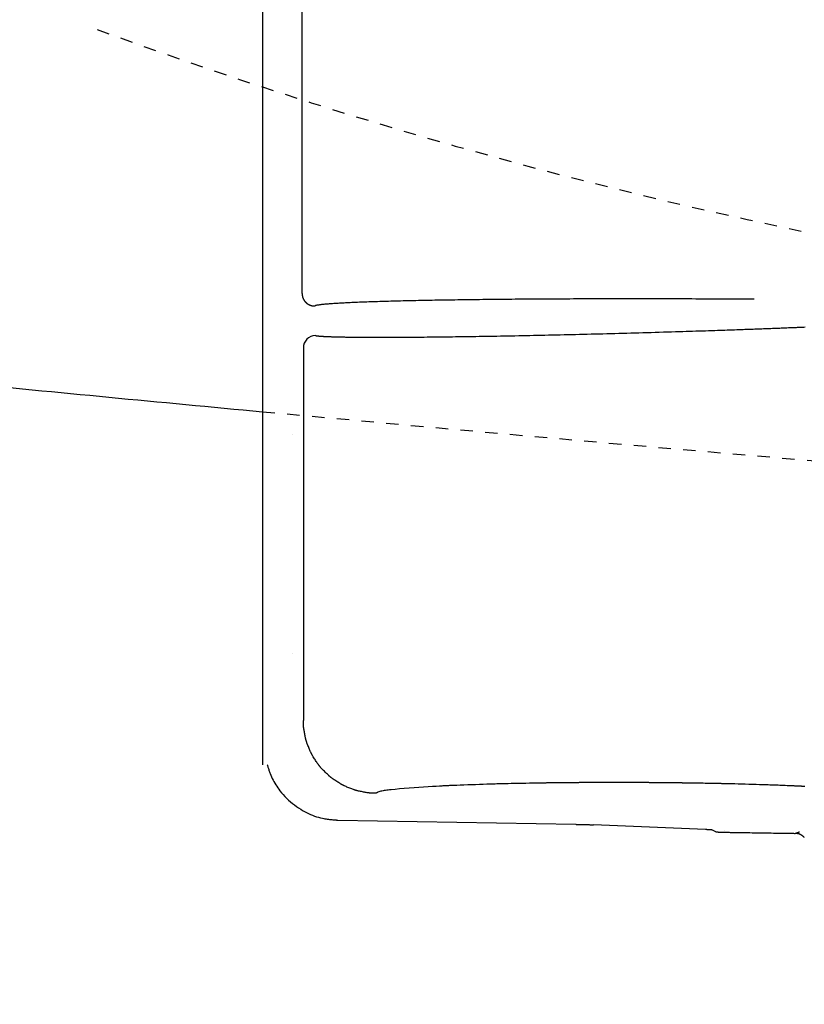
# Model space of a CAD drawing. Extents: x 0 to 2000, y 13 to 2915.
# Drawn here: x 629 to 692, y 2228 to 2307 of the extents above; entities that cross this region are included whole.
import ezdxf

# ---------------------------------------------------------------- set-up
doc = ezdxf.new("R2010")
doc.units = 0
doc.linetypes.add('EXLTYPE2', pattern=[2, 1, -1])
doc.layers.get('0').update_dxf_attribs({"linetype": 'CONTINUOUS'})
doc.layers.get('DEFPOINTS').update_dxf_attribs({"linetype": 'CONTINUOUS'})
for name, color, linetype in [('便器', 7, 'CONTINUOUS'), ('便座', 7, 'CONTINUOUS'), ('寸法', 7, 'CONTINUOUS')]:
    doc.layers.add(name, color=color, linetype=linetype)
doc.styles.add('EXCADDIM1', font='monotxt', dxfattribs={"width": 0.84, "bigfont": 'extfont'})
doc.styles.get("Standard").update_dxf_attribs({"font": 'monotxt', "bigfont": 'extfont'})
doc.dimstyles.new('ISO-25', dxfattribs={"dimtxt": 2.5, "dimasz": 2.5, "dimexe": 1.25, "dimexo": 0.625, "dimtad": 1, "dimtxsty": 'STANDARD', "dimcen": 2.5, "dimazin": 3, "dimtfac": 1, "dimtmove": 0, "dimatfit": 3})

# ---------------------------------------------------------------- blocks, each defined once
blk = doc.blocks.new('EX_NORM')
at = {"color": 0, "linetype": 'CONTINUOUS'}
for q in [(-1, 0.1667), (-1, 0), (-1, -0.1667)]:
    blk.add_line((0, 0), q, dxfattribs=at)
blk = doc.blocks.new('*D22')
at = {"layer": 'DEFPOINTS', "color": 0}
for p in [(1169.017, 2437), (431.572, 2241), (431.572, 2092)]:
    blk.add_point(p, dxfattribs=at)
at = {"layer": '寸法', "color": 3, "linetype": 'CONTINUOUS'}
for p, q in [((1169.017, 2430), (1169.017, 2074)), ((431.572, 2234), (431.572, 2074)), ((1139.017, 2092), (461.572, 2092))]:
    blk.add_line(p, q, dxfattribs=at)
at = {"layer": '寸法', "color": 3, "xscale": 30, "yscale": 30, "zscale": 30, "rotation": 180}
blk.add_blockref('EX_NORM', (431.572, 2092), dxfattribs=at)
at = {"layer": '寸法', "color": 3, "xscale": 30, "yscale": 30, "zscale": 30}
blk.add_blockref('EX_NORM', (1169.017, 2092), dxfattribs=at)
at = {"layer": '寸法', "color": 2, "insert": (800.295, 2117), "char_height": 40, "attachment_point": 5, "style": 'EXCADDIM1'}
blk.add_mtext('738', dxfattribs=at)

msp = doc.modelspace()

# ---------------------------------------------------------------- linework, layer by layer
at = {"layer": '便器', "color": 2, "linetype": 'EXLTYPE2'}
for centre, radius, start, end in [((773.031, 2682.071), 400, 249.78751, 263.68272), ((1113.232, 7254.243), 5000, 264.66268, 267.372467)]:
    msp.add_arc(centre, radius, start, end, dxfattribs=at)
at = {"layer": '便器', "color": 7, "linetype": 'CONTINUOUS'}
msp.add_arc((1113.232, 7254.243), 5000, 264.378175, 264.66268, dxfattribs=at)
at = {"layer": '便座', "color": 6, "linetype": 'CONTINUOUS'}
for p, q in [((648.137, 2625.381), (648.137, 2247.493)), ((651.322, 2285.436), (651.322, 2590.279)), ((651.423, 2281.056), (651.423, 2251.068)), ((650.521, 2274.104), (650.517, 2274.104)), ((650.521, 2256.461), (650.517, 2256.461)), ((654.205, 2243.035), (673.351, 2242.695)), ((683.78, 2242.27), (674.765, 2242.656)), ((684.619, 2242.093), (684.364, 2242.226))]:
    msp.add_line(p, q, dxfattribs=at)
at = {"layer": '便座', "color": 6, "linetype": 'CONTINUOUS', "flags": 128}
for points in [[(651.322, 2285.435), (651.322, 2285.434), (651.323, 2285.431), (651.323, 2285.425), (651.324, 2285.418), (651.325, 2285.409), (651.326, 2285.399), (651.327, 2285.388), (651.329, 2285.376), (651.33, 2285.363), (651.331, 2285.35), (651.333, 2285.337), (651.335, 2285.317), (651.337, 2285.298), (651.339, 2285.278), (651.342, 2285.259), (651.345, 2285.239), (651.348, 2285.22), (651.351, 2285.201), (651.355, 2285.182), (651.359, 2285.163), (651.364, 2285.144), (651.37, 2285.124), (651.378, 2285.102), (651.386, 2285.079), (651.395, 2285.056), (651.405, 2285.034), (651.416, 2285.011), (651.427, 2284.99), (651.438, 2284.968), (651.45, 2284.948), (651.461, 2284.928), (651.473, 2284.909), (651.485, 2284.891), (651.49, 2284.882), (651.496, 2284.873), (651.502, 2284.864), (651.508, 2284.856), (651.513, 2284.848), (651.519, 2284.84), (651.525, 2284.833), (651.531, 2284.825), (651.536, 2284.818), (651.542, 2284.81), (651.548, 2284.803), (651.551, 2284.799), (651.554, 2284.796), (651.557, 2284.792), (651.56, 2284.788), (651.563, 2284.785), (651.566, 2284.781), (651.569, 2284.778), (651.572, 2284.774), (651.575, 2284.771), (651.579, 2284.767), (651.582, 2284.764), (651.583, 2284.762), (651.585, 2284.76), (651.587, 2284.759), (651.588, 2284.757), (651.59, 2284.755), (651.591, 2284.753), (651.593, 2284.752), (651.594, 2284.75), (651.596, 2284.748), (651.598, 2284.747), (651.599, 2284.745), (651.6, 2284.744), (651.601, 2284.743), (651.602, 2284.742), (651.603, 2284.742), (651.603, 2284.741), (651.604, 2284.74), (651.605, 2284.739), (651.606, 2284.738), (651.607, 2284.737), (651.607, 2284.737), (651.608, 2284.736), (651.609, 2284.735), (651.609, 2284.735), (651.61, 2284.734), (651.61, 2284.734), (651.61, 2284.734), (651.611, 2284.733), (651.611, 2284.733), (651.612, 2284.732), (651.612, 2284.732), (651.612, 2284.732), (651.613, 2284.731), (651.613, 2284.731), (651.613, 2284.731), (651.613, 2284.73), (651.614, 2284.73), (651.614, 2284.73), (651.614, 2284.73), (651.614, 2284.73), (651.614, 2284.729), (651.615, 2284.729), (651.615, 2284.729), (651.615, 2284.729), (651.615, 2284.729), (651.615, 2284.729), (651.615, 2284.728), (651.615, 2284.728), (651.616, 2284.728), (651.616, 2284.728), (651.616, 2284.728), (651.616, 2284.728), (651.616, 2284.728), (651.616, 2284.728), (651.616, 2284.728), (651.616, 2284.728), (651.616, 2284.728), (651.616, 2284.728), (651.616, 2284.727), (651.616, 2284.727), (651.617, 2284.727), (651.617, 2284.727), (651.617, 2284.727), (651.617, 2284.727), (651.617, 2284.727), (651.617, 2284.727), (651.617, 2284.727), (651.617, 2284.727), (651.617, 2284.727), (651.617, 2284.727), (651.617, 2284.727), (651.617, 2284.727), (651.617, 2284.727), (651.617, 2284.727), (651.617, 2284.727), (651.617, 2284.727), (651.617, 2284.727), (651.617, 2284.727), (651.617, 2284.727), (651.617, 2284.727), (651.617, 2284.727), (651.617, 2284.727), (651.617, 2284.727), (651.617, 2284.727), (651.617, 2284.727), (651.617, 2284.727), (651.617, 2284.727), (651.617, 2284.727), (651.617, 2284.727), (651.617, 2284.727), (651.617, 2284.727), (651.617, 2284.727), (651.617, 2284.727), (651.617, 2284.727), (651.617, 2284.727), (651.617, 2284.727), (651.617, 2284.727), (651.617, 2284.727), (651.617, 2284.727), (651.617, 2284.727), (651.617, 2284.727), (651.617, 2284.727), (651.617, 2284.727), (651.617, 2284.727), (651.617, 2284.727), (651.617, 2284.727), (651.617, 2284.727), (651.617, 2284.727), (651.617, 2284.727), (651.617, 2284.727), (651.617, 2284.727), (651.617, 2284.727), (651.617, 2284.727), (651.617, 2284.727), (651.617, 2284.727), (651.617, 2284.727), (651.617, 2284.727), (651.617, 2284.727), (651.617, 2284.727), (651.617, 2284.727), (651.617, 2284.727), (651.617, 2284.727), (651.617, 2284.727), (651.617, 2284.727), (651.617, 2284.727), (651.617, 2284.727), (651.617, 2284.727), (651.617, 2284.727), (651.617, 2284.727), (651.617, 2284.727), (651.617, 2284.727), (651.617, 2284.727), (651.618, 2284.726), (651.618, 2284.726), (651.619, 2284.726), (651.62, 2284.725), (651.621, 2284.724), (651.623, 2284.723), (651.625, 2284.722), (651.626, 2284.721), (651.628, 2284.719), (651.63, 2284.718), (651.632, 2284.716), (651.637, 2284.713), (651.641, 2284.709), (651.646, 2284.705), (651.65, 2284.7), (651.654, 2284.696), (651.658, 2284.692), (651.662, 2284.687), (651.666, 2284.683), (651.67, 2284.678), (651.675, 2284.674), (651.679, 2284.669), (651.689, 2284.66), (651.7, 2284.65), (651.711, 2284.641), (651.723, 2284.632), (651.736, 2284.623), (651.749, 2284.614), (651.762, 2284.606), (651.776, 2284.597), (651.791, 2284.588), (651.805, 2284.58), (651.82, 2284.572), (651.841, 2284.56), (651.863, 2284.549), (651.884, 2284.538), (651.906, 2284.527), (651.929, 2284.517), (651.951, 2284.507), (651.974, 2284.497), (651.997, 2284.489), (652.02, 2284.481), (652.042, 2284.474), (652.065, 2284.467), (652.083, 2284.463), (652.1, 2284.46), (652.118, 2284.456), (652.135, 2284.454), (652.153, 2284.451), (652.17, 2284.449), (652.188, 2284.447), (652.205, 2284.446), (652.223, 2284.444), (652.24, 2284.443), (652.258, 2284.441), (652.268, 2284.441), (652.277, 2284.44), (652.286, 2284.439), (652.295, 2284.438), (652.303, 2284.438), (652.31, 2284.437), (652.317, 2284.437), (652.322, 2284.436), (652.326, 2284.436), (652.328, 2284.436), (652.329, 2284.436)], [(652.329, 2284.436), (652.33, 2284.436), (652.33, 2284.437), (652.332, 2284.437), (652.334, 2284.439), (652.336, 2284.44), (652.338, 2284.442), (652.341, 2284.443), (652.343, 2284.445), (652.346, 2284.447), (652.349, 2284.449), (652.352, 2284.451), (652.357, 2284.454), (652.362, 2284.457), (652.366, 2284.46), (652.37, 2284.463), (652.374, 2284.465), (652.377, 2284.467), (652.381, 2284.469), (652.384, 2284.471), (652.387, 2284.473), (652.39, 2284.475), (652.394, 2284.476), (652.42, 2284.487), (652.452, 2284.497), (652.489, 2284.506), (652.532, 2284.515), (652.579, 2284.524), (652.629, 2284.532), (652.683, 2284.54), (652.738, 2284.547), (652.795, 2284.554), (652.854, 2284.561), (652.912, 2284.568), (653.002, 2284.577), (653.091, 2284.586), (653.179, 2284.595), (653.266, 2284.603), (653.353, 2284.61), (653.44, 2284.618), (653.525, 2284.625), (653.611, 2284.631), (653.696, 2284.637), (653.781, 2284.644), (653.867, 2284.649), (653.985, 2284.657), (654.104, 2284.665), (654.223, 2284.672), (654.342, 2284.679), (654.462, 2284.686), (654.581, 2284.693), (654.701, 2284.699), (654.821, 2284.706), (654.94, 2284.712), (655.06, 2284.717), (655.18, 2284.723), (655.332, 2284.73), (655.483, 2284.737), (655.635, 2284.743), (655.787, 2284.75), (655.938, 2284.756), (656.09, 2284.762), (656.242, 2284.768), (656.393, 2284.774), (656.545, 2284.779), (656.697, 2284.785), (656.848, 2284.79), (657.028, 2284.796), (657.208, 2284.802), (657.388, 2284.808), (657.568, 2284.813), (657.748, 2284.819), (657.928, 2284.824), (658.108, 2284.829), (658.288, 2284.834), (658.468, 2284.839), (658.647, 2284.844), (658.827, 2284.849), (659.034, 2284.854), (659.24, 2284.859), (659.446, 2284.864), (659.653, 2284.869), (659.859, 2284.874), (660.066, 2284.879), (660.272, 2284.883), (660.479, 2284.887), (660.685, 2284.892), (660.892, 2284.896), (661.098, 2284.9), (661.328, 2284.904), (661.557, 2284.909), (661.786, 2284.913), (662.015, 2284.917), (662.245, 2284.921), (662.474, 2284.925), (662.703, 2284.929), (662.933, 2284.932), (663.162, 2284.936), (663.391, 2284.939), (663.62, 2284.943), (663.869, 2284.946), (664.118, 2284.95), (664.366, 2284.953), (664.615, 2284.956), (664.864, 2284.96), (665.112, 2284.963), (665.361, 2284.966), (665.609, 2284.969), (665.858, 2284.972), (666.107, 2284.974), (666.355, 2284.977), (666.62, 2284.98), (666.884, 2284.982), (667.149, 2284.985), (667.413, 2284.988), (667.678, 2284.99), (667.942, 2284.992), (668.207, 2284.995), (668.471, 2284.997), (668.736, 2284.999), (669, 2285.001), (669.265, 2285.003), (669.541, 2285.005), (669.817, 2285.007), (670.093, 2285.008), (670.37, 2285.01), (670.646, 2285.012), (670.922, 2285.013), (671.198, 2285.015), (671.474, 2285.016), (671.751, 2285.018), (672.027, 2285.019), (672.303, 2285.02), (672.587, 2285.022), (672.871, 2285.023), (673.155, 2285.024), (673.439, 2285.025), (673.723, 2285.026), (674.007, 2285.027), (674.292, 2285.027), (674.576, 2285.028), (674.86, 2285.029), (675.144, 2285.029), (675.428, 2285.03), (675.716, 2285.03), (676.003, 2285.031), (676.291, 2285.031), (676.578, 2285.032), (676.866, 2285.032), (677.153, 2285.032), (677.441, 2285.032), (677.728, 2285.032), (678.015, 2285.032), (678.303, 2285.032), (678.59, 2285.032), (678.875, 2285.032), (679.161, 2285.032), (679.447, 2285.031), (679.734, 2285.031), (680.022, 2285.031), (680.312, 2285.03), (680.603, 2285.03), (680.897, 2285.029), (681.193, 2285.028), (681.492, 2285.028), (681.793, 2285.027), (682.094, 2285.026), (682.396, 2285.025), (682.701, 2285.024), (683.006, 2285.023), (683.312, 2285.022), (683.617, 2285.021), (683.922, 2285.02), (684.224, 2285.019), (684.523, 2285.017), (684.819, 2285.016), (685.111, 2285.014), (685.294, 2285.013), (685.475, 2285.012), (685.654, 2285.012), (685.832, 2285.01), (686.009, 2285.009), (686.185, 2285.008), (686.361, 2285.007), (686.536, 2285.006), (686.711, 2285.005), (686.887, 2285.004), (687.062, 2285.003), (687.15, 2285.002), (687.237, 2285.002), (687.321, 2285.001), (687.4, 2285.001), (687.474, 2285), (687.541, 2285), (687.598, 2285), (687.646, 2284.999), (687.682, 2284.999), (687.704, 2284.999), (687.712, 2284.999)], [(652.391, 2282.056), (652.391, 2282.056), (652.392, 2282.056), (652.392, 2282.056), (652.393, 2282.055), (652.394, 2282.055), (652.395, 2282.055), (652.396, 2282.055), (652.397, 2282.055), (652.399, 2282.054), (652.4, 2282.054), (652.401, 2282.054), (652.404, 2282.053), (652.407, 2282.053), (652.409, 2282.052), (652.412, 2282.052), (652.414, 2282.051), (652.417, 2282.051), (652.419, 2282.05), (652.422, 2282.05), (652.425, 2282.049), (652.427, 2282.049), (652.43, 2282.048), (652.435, 2282.047), (652.44, 2282.046), (652.446, 2282.045), (652.451, 2282.045), (652.457, 2282.044), (652.462, 2282.043), (652.468, 2282.042), (652.474, 2282.041), (652.479, 2282.04), (652.485, 2282.039), (652.491, 2282.039), (652.497, 2282.038), (652.503, 2282.037), (652.51, 2282.036), (652.516, 2282.035), (652.522, 2282.034), (652.528, 2282.033), (652.534, 2282.033), (652.541, 2282.032), (652.547, 2282.031), (652.553, 2282.03), (652.559, 2282.03), (652.566, 2282.029), (652.573, 2282.028), (652.58, 2282.027), (652.587, 2282.027), (652.593, 2282.026), (652.6, 2282.025), (652.607, 2282.024), (652.614, 2282.023), (652.621, 2282.023), (652.628, 2282.022), (652.635, 2282.021), (652.643, 2282.021), (652.651, 2282.02), (652.659, 2282.019), (652.666, 2282.018), (652.674, 2282.018), (652.682, 2282.017), (652.689, 2282.016), (652.696, 2282.015), (652.704, 2282.015), (652.711, 2282.014), (652.718, 2282.014), (652.726, 2282.013), (652.733, 2282.012), (652.74, 2282.012), (652.747, 2282.011), (652.755, 2282.01), (652.762, 2282.01), (652.769, 2282.009), (652.776, 2282.009), (652.783, 2282.008), (652.79, 2282.008), (652.797, 2282.007), (652.811, 2282.006), (652.826, 2282.005), (652.841, 2282.004), (652.856, 2282.003), (652.872, 2282.002), (652.887, 2282), (652.903, 2281.999), (652.919, 2281.998), (652.935, 2281.997), (652.952, 2281.996), (652.968, 2281.995), (652.996, 2281.993), (653.024, 2281.992), (653.053, 2281.99), (653.081, 2281.988), (653.11, 2281.987), (653.139, 2281.985), (653.168, 2281.984), (653.197, 2281.982), (653.226, 2281.981), (653.256, 2281.979), (653.286, 2281.978), (653.336, 2281.976), (653.386, 2281.973), (653.437, 2281.971), (653.489, 2281.969), (653.54, 2281.967), (653.592, 2281.965), (653.644, 2281.964), (653.695, 2281.962), (653.746, 2281.96), (653.797, 2281.958), (653.847, 2281.957), (653.906, 2281.955), (653.964, 2281.953), (654.021, 2281.952), (654.077, 2281.95), (654.133, 2281.949), (654.189, 2281.948), (654.244, 2281.946), (654.299, 2281.945), (654.353, 2281.944), (654.408, 2281.943), (654.463, 2281.942), (654.549, 2281.94), (654.635, 2281.938), (654.722, 2281.937), (654.809, 2281.935), (654.897, 2281.934), (654.985, 2281.932), (655.074, 2281.931), (655.163, 2281.93), (655.252, 2281.929), (655.341, 2281.928), (655.43, 2281.927), (655.565, 2281.925), (655.7, 2281.924), (655.835, 2281.923), (655.97, 2281.921), (656.106, 2281.92), (656.243, 2281.92), (656.38, 2281.919), (656.517, 2281.918), (656.656, 2281.918), (656.795, 2281.917), (656.935, 2281.917), (657.14, 2281.916), (657.346, 2281.916), (657.553, 2281.916), (657.762, 2281.916), (657.972, 2281.916), (658.182, 2281.917), (658.393, 2281.917), (658.604, 2281.918), (658.815, 2281.919), (659.025, 2281.92), (659.235, 2281.921), (659.476, 2281.922), (659.716, 2281.923), (659.956, 2281.925), (660.194, 2281.927), (660.431, 2281.929), (660.668, 2281.93), (660.905, 2281.933), (661.141, 2281.935), (661.376, 2281.937), (661.612, 2281.939), (661.847, 2281.942), (662.109, 2281.945), (662.372, 2281.948), (662.634, 2281.951), (662.896, 2281.954), (663.158, 2281.957), (663.42, 2281.961), (663.682, 2281.964), (663.944, 2281.968), (664.206, 2281.971), (664.468, 2281.975), (664.73, 2281.979), (665.014, 2281.983), (665.298, 2281.988), (665.582, 2281.992), (665.866, 2281.997), (666.15, 2282.002), (666.434, 2282.007), (666.718, 2282.011), (667.001, 2282.016), (667.285, 2282.022), (667.569, 2282.027), (667.853, 2282.032), (668.154, 2282.038), (668.454, 2282.043), (668.755, 2282.049), (669.055, 2282.055), (669.356, 2282.061), (669.656, 2282.067), (669.957, 2282.074), (670.257, 2282.08), (670.557, 2282.086), (670.858, 2282.093), (671.158, 2282.099), (671.47, 2282.106), (671.781, 2282.113), (672.093, 2282.12), (672.404, 2282.128), (672.716, 2282.135), (673.027, 2282.142), (673.339, 2282.15), (673.65, 2282.157), (673.962, 2282.165), (674.273, 2282.172), (674.585, 2282.18), (674.901, 2282.188), (675.218, 2282.196), (675.536, 2282.204), (675.853, 2282.213), (676.171, 2282.221), (676.491, 2282.229), (676.81, 2282.238), (677.131, 2282.247), (677.454, 2282.255), (677.777, 2282.264), (678.102, 2282.273), (678.428, 2282.283), (678.756, 2282.292), (679.084, 2282.301), (679.413, 2282.311), (679.742, 2282.321), (680.071, 2282.33), (680.4, 2282.34), (680.728, 2282.35), (681.056, 2282.36), (681.381, 2282.37), (681.705, 2282.38), (681.969, 2282.388), (682.231, 2282.396), (682.492, 2282.404), (682.751, 2282.413), (683.01, 2282.421), (683.268, 2282.429), (683.526, 2282.438), (683.783, 2282.446), (684.039, 2282.455), (684.295, 2282.463), (684.55, 2282.472), (684.748, 2282.479), (684.946, 2282.485), (685.144, 2282.492), (685.34, 2282.499), (685.536, 2282.506), (685.731, 2282.512), (685.925, 2282.519), (686.118, 2282.526), (686.309, 2282.533), (686.499, 2282.539), (686.687, 2282.546), (686.823, 2282.551), (686.958, 2282.556), (687.093, 2282.561), (687.228, 2282.565), (687.363, 2282.57), (687.498, 2282.575), (687.634, 2282.58), (687.771, 2282.585), (687.909, 2282.59), (688.049, 2282.596), (688.19, 2282.601), (688.33, 2282.606), (688.471, 2282.611), (688.613, 2282.617), (688.757, 2282.622), (688.902, 2282.628), (689.047, 2282.633), (689.193, 2282.639), (689.339, 2282.644), (689.485, 2282.65), (689.63, 2282.656), (689.775, 2282.661), (689.891, 2282.666), (690.006, 2282.671), (690.121, 2282.675), (690.235, 2282.68), (690.349, 2282.684), (690.462, 2282.689), (690.575, 2282.693), (690.688, 2282.698), (690.801, 2282.702), (690.914, 2282.707), (691.026, 2282.712), (691.114, 2282.715), (691.201, 2282.719), (691.288, 2282.722), (691.375, 2282.726), (691.461, 2282.729), (691.547, 2282.733), (691.633, 2282.737), (691.718, 2282.74), (691.802, 2282.744)], [(657.264, 2245.198), (657.26, 2245.198), (657.249, 2245.198), (657.231, 2245.198), (657.208, 2245.198), (657.18, 2245.198), (657.148, 2245.199), (657.114, 2245.199), (657.077, 2245.2), (657.041, 2245.201), (657.004, 2245.202), (656.968, 2245.203), (656.933, 2245.204), (656.9, 2245.206), (656.868, 2245.208), (656.837, 2245.21), (656.807, 2245.212), (656.778, 2245.215), (656.749, 2245.217), (656.72, 2245.221), (656.691, 2245.224), (656.66, 2245.228), (656.629, 2245.232), (656.561, 2245.242), (656.488, 2245.254), (656.411, 2245.267), (656.332, 2245.281), (656.252, 2245.295), (656.171, 2245.31), (656.092, 2245.326), (656.016, 2245.341), (655.942, 2245.357), (655.874, 2245.372), (655.812, 2245.386), (655.782, 2245.393), (655.754, 2245.4), (655.727, 2245.407), (655.701, 2245.413), (655.676, 2245.42), (655.651, 2245.428), (655.626, 2245.435), (655.601, 2245.443), (655.574, 2245.452), (655.547, 2245.461), (655.519, 2245.471), (655.456, 2245.493), (655.388, 2245.519), (655.315, 2245.546), (655.239, 2245.575), (655.161, 2245.606), (655.083, 2245.637), (655.006, 2245.669), (654.931, 2245.7), (654.859, 2245.731), (654.791, 2245.76), (654.73, 2245.788), (654.701, 2245.801), (654.674, 2245.813), (654.648, 2245.826), (654.623, 2245.838), (654.598, 2245.851), (654.574, 2245.863), (654.55, 2245.876), (654.526, 2245.89), (654.501, 2245.904), (654.475, 2245.919), (654.448, 2245.935), (654.389, 2245.97), (654.324, 2246.01), (654.256, 2246.053), (654.186, 2246.098), (654.113, 2246.145), (654.041, 2246.193), (653.969, 2246.241), (653.899, 2246.288), (653.833, 2246.334), (653.771, 2246.377), (653.715, 2246.418), (653.689, 2246.437), (653.664, 2246.455), (653.641, 2246.473), (653.618, 2246.491), (653.596, 2246.508), (653.575, 2246.526), (653.553, 2246.544), (653.531, 2246.562), (653.509, 2246.582), (653.486, 2246.602), (653.463, 2246.624), (653.411, 2246.671), (653.356, 2246.724), (653.297, 2246.781), (653.237, 2246.84), (653.175, 2246.901), (653.113, 2246.964), (653.051, 2247.026), (652.992, 2247.087), (652.936, 2247.146), (652.884, 2247.202), (652.836, 2247.253), (652.815, 2247.277), (652.794, 2247.3), (652.775, 2247.322), (652.757, 2247.344), (652.739, 2247.366), (652.721, 2247.387), (652.704, 2247.409), (652.687, 2247.432), (652.669, 2247.455), (652.651, 2247.48), (652.632, 2247.506), (652.591, 2247.563), (652.548, 2247.625), (652.503, 2247.692), (652.456, 2247.762), (652.408, 2247.834), (652.361, 2247.907), (652.314, 2247.979), (652.269, 2248.05), (652.226, 2248.119), (652.187, 2248.183), (652.151, 2248.242), (652.135, 2248.27), (652.121, 2248.296), (652.107, 2248.321), (652.093, 2248.345), (652.08, 2248.369), (652.068, 2248.394), (652.056, 2248.418), (652.043, 2248.443), (652.031, 2248.469), (652.018, 2248.497), (652.005, 2248.526), (651.978, 2248.587), (651.949, 2248.655), (651.919, 2248.727), (651.888, 2248.803), (651.856, 2248.88), (651.825, 2248.959), (651.795, 2249.037), (651.766, 2249.113), (651.738, 2249.186), (651.713, 2249.254), (651.691, 2249.317), (651.681, 2249.346), (651.672, 2249.373), (651.664, 2249.399), (651.656, 2249.425), (651.649, 2249.45), (651.641, 2249.475), (651.634, 2249.501), (651.628, 2249.527), (651.621, 2249.553), (651.614, 2249.582), (651.607, 2249.611), (651.593, 2249.674), (651.578, 2249.743), (651.563, 2249.816), (651.548, 2249.893), (651.533, 2249.972), (651.518, 2250.053), (651.503, 2250.133), (651.49, 2250.212), (651.477, 2250.289), (651.466, 2250.363), (651.456, 2250.431), (651.452, 2250.463), (651.448, 2250.493), (651.444, 2250.523), (651.441, 2250.552), (651.439, 2250.581), (651.436, 2250.61), (651.434, 2250.64), (651.432, 2250.671), (651.43, 2250.703), (651.429, 2250.736), (651.427, 2250.771), (651.426, 2250.807), (651.426, 2250.844), (651.425, 2250.881), (651.424, 2250.917), (651.424, 2250.952), (651.423, 2250.983), (651.423, 2251.011), (651.423, 2251.035), (651.423, 2251.053), (651.423, 2251.064), (651.423, 2251.068)], [(648.519, 2247.493), (648.52, 2247.493), (648.52, 2247.491), (648.521, 2247.488), (648.522, 2247.485), (648.523, 2247.481), (648.524, 2247.476), (648.526, 2247.47), (648.528, 2247.464), (648.53, 2247.458), (648.532, 2247.451), (648.534, 2247.444), (648.546, 2247.402), (648.56, 2247.354), (648.576, 2247.301), (648.593, 2247.245), (648.612, 2247.185), (648.632, 2247.121), (648.653, 2247.056), (648.676, 2246.988), (648.7, 2246.918), (648.725, 2246.848), (648.752, 2246.778), (648.804, 2246.647), (648.86, 2246.517), (648.92, 2246.388), (648.984, 2246.26), (649.051, 2246.133), (649.123, 2246.007), (649.198, 2245.882), (649.277, 2245.759), (649.36, 2245.636), (649.447, 2245.516), (649.537, 2245.397), (649.663, 2245.241), (649.796, 2245.088), (649.934, 2244.939), (650.078, 2244.793), (650.228, 2244.652), (650.382, 2244.515), (650.541, 2244.382), (650.703, 2244.255), (650.87, 2244.132), (651.04, 2244.015), (651.213, 2243.904), (651.366, 2243.812), (651.522, 2243.725), (651.678, 2243.642), (651.837, 2243.565), (651.996, 2243.493), (652.156, 2243.426), (652.317, 2243.365), (652.479, 2243.309), (652.64, 2243.26), (652.802, 2243.217), (652.964, 2243.179), (653.061, 2243.16), (653.157, 2243.143), (653.253, 2243.128), (653.349, 2243.115), (653.443, 2243.103), (653.536, 2243.092), (653.628, 2243.083), (653.719, 2243.074), (653.808, 2243.067), (653.895, 2243.059), (653.98, 2243.053), (654.012, 2243.05), (654.042, 2243.048), (654.071, 2243.046), (654.099, 2243.043), (654.124, 2243.041), (654.147, 2243.04), (654.166, 2243.038), (654.183, 2243.037), (654.195, 2243.036), (654.202, 2243.035), (654.205, 2243.035)], [(691.049, 2245.777), (691.034, 2245.778), (690.993, 2245.78), (690.927, 2245.783), (690.841, 2245.786), (690.737, 2245.791), (690.62, 2245.796), (690.492, 2245.801), (690.356, 2245.807), (690.217, 2245.813), (690.076, 2245.819), (689.938, 2245.825), (689.787, 2245.831), (689.642, 2245.837), (689.502, 2245.842), (689.365, 2245.847), (689.231, 2245.852), (689.098, 2245.857), (688.965, 2245.861), (688.831, 2245.866), (688.693, 2245.87), (688.552, 2245.875), (688.406, 2245.879), (688.143, 2245.887), (687.866, 2245.895), (687.579, 2245.903), (687.287, 2245.912), (686.994, 2245.92), (686.705, 2245.927), (686.425, 2245.935), (686.157, 2245.942), (685.906, 2245.948), (685.678, 2245.954), (685.475, 2245.959), (685.411, 2245.96), (685.349, 2245.962), (685.29, 2245.963), (685.231, 2245.965), (685.174, 2245.966), (685.116, 2245.967), (685.056, 2245.969), (684.995, 2245.97), (684.93, 2245.971), (684.862, 2245.973), (684.789, 2245.974), (684.662, 2245.977), (684.524, 2245.979), (684.377, 2245.982), (684.225, 2245.985), (684.07, 2245.988), (683.916, 2245.991), (683.764, 2245.993), (683.618, 2245.996), (683.481, 2245.998), (683.355, 2246.001), (683.243, 2246.003), (683.209, 2246.003), (683.176, 2246.004), (683.144, 2246.004), (683.112, 2246.005), (683.081, 2246.005), (683.05, 2246.006), (683.017, 2246.006), (682.984, 2246.007), (682.949, 2246.008), (682.912, 2246.008), (682.872, 2246.009), (682.805, 2246.01), (682.732, 2246.011), (682.655, 2246.012), (682.575, 2246.013), (682.494, 2246.014), (682.413, 2246.015), (682.334, 2246.017), (682.259, 2246.018), (682.188, 2246.019), (682.124, 2246.02), (682.068, 2246.02), (682.05, 2246.021), (682.034, 2246.021), (682.019, 2246.021), (682.004, 2246.021), (681.989, 2246.021), (681.974, 2246.022), (681.959, 2246.022), (681.943, 2246.022), (681.927, 2246.022), (681.91, 2246.023), (681.891, 2246.023), (681.851, 2246.023), (681.805, 2246.024), (681.757, 2246.024), (681.705, 2246.025), (681.653, 2246.026), (681.599, 2246.026), (681.547, 2246.027), (681.495, 2246.028), (681.446, 2246.028), (681.4, 2246.029), (681.359, 2246.029), (681.337, 2246.03), (681.317, 2246.03), (681.298, 2246.03), (681.28, 2246.03), (681.263, 2246.031), (681.247, 2246.031), (681.23, 2246.031), (681.214, 2246.031), (681.197, 2246.031), (681.18, 2246.032), (681.162, 2246.032), (681.086, 2246.033), (680.998, 2246.034), (680.899, 2246.035), (680.792, 2246.036), (680.678, 2246.037), (680.559, 2246.038), (680.439, 2246.039), (680.317, 2246.041), (680.198, 2246.042), (680.082, 2246.043), (679.972, 2246.044), (679.887, 2246.045), (679.807, 2246.046), (679.73, 2246.046), (679.656, 2246.047), (679.584, 2246.047), (679.513, 2246.048), (679.441, 2246.048), (679.37, 2246.049), (679.296, 2246.049), (679.22, 2246.05), (679.142, 2246.05), (678.97, 2246.051), (678.785, 2246.052), (678.59, 2246.053), (678.388, 2246.054), (678.182, 2246.055), (677.975, 2246.056), (677.77, 2246.056), (677.57, 2246.057), (677.379, 2246.058), (677.199, 2246.058), (677.033, 2246.059), (676.952, 2246.059), (676.876, 2246.059), (676.802, 2246.059), (676.731, 2246.059), (676.661, 2246.059), (676.591, 2246.059), (676.521, 2246.059), (676.449, 2246.059), (676.376, 2246.059), (676.299, 2246.059), (676.219, 2246.059), (676.053, 2246.059), (675.873, 2246.058), (675.682, 2246.058), (675.483, 2246.058), (675.28, 2246.057), (675.076, 2246.056), (674.874, 2246.056), (674.677, 2246.055), (674.489, 2246.054), (674.313, 2246.054), (674.152, 2246.053), (674.08, 2246.053), (674.011, 2246.052), (673.944, 2246.052), (673.88, 2246.052), (673.817, 2246.051), (673.754, 2246.051), (673.691, 2246.05), (673.626, 2246.05), (673.559, 2246.049), (673.489, 2246.049), (673.415, 2246.048), (673.257, 2246.047), (673.085, 2246.045), (672.902, 2246.044), (672.711, 2246.042), (672.516, 2246.04), (672.321, 2246.038), (672.129, 2246.036), (671.944, 2246.034), (671.769, 2246.032), (671.609, 2246.03), (671.465, 2246.029), (671.404, 2246.028), (671.346, 2246.027), (671.292, 2246.027), (671.24, 2246.026), (671.19, 2246.025), (671.141, 2246.025), (671.092, 2246.024), (671.042, 2246.023), (670.991, 2246.023), (670.938, 2246.022), (670.882, 2246.021), (670.683, 2246.018), (670.452, 2246.014), (670.197, 2246.01), (669.921, 2246.005), (669.632, 2246), (669.333, 2245.994), (669.032, 2245.989), (668.732, 2245.983), (668.441, 2245.977), (668.163, 2245.972), (667.904, 2245.966), (667.759, 2245.963), (667.621, 2245.96), (667.489, 2245.957), (667.361, 2245.954), (667.236, 2245.951), (667.112, 2245.948), (666.989, 2245.944), (666.863, 2245.941), (666.733, 2245.937), (666.599, 2245.933), (666.459, 2245.928), (666.19, 2245.919), (665.901, 2245.91), (665.598, 2245.899), (665.285, 2245.888), (664.969, 2245.877), (664.653, 2245.865), (664.345, 2245.854), (664.048, 2245.843), (663.769, 2245.832), (663.513, 2245.822), (663.285, 2245.813), (663.196, 2245.809), (663.113, 2245.805), (663.033, 2245.802), (662.956, 2245.798), (662.881, 2245.794), (662.806, 2245.791), (662.73, 2245.787), (662.652, 2245.783), (662.571, 2245.778), (662.485, 2245.774), (662.394, 2245.768), (662.124, 2245.752), (661.815, 2245.733), (661.473, 2245.712), (661.107, 2245.688), (660.725, 2245.662), (660.332, 2245.634), (659.938, 2245.605), (659.549, 2245.574), (659.173, 2245.544), (658.817, 2245.512), (658.488, 2245.481), (658.366, 2245.469), (658.25, 2245.456), (658.139, 2245.442), (658.033, 2245.428), (657.931, 2245.412), (657.835, 2245.395), (657.742, 2245.376), (657.654, 2245.354), (657.57, 2245.33), (657.49, 2245.302), (657.414, 2245.271), (657.393, 2245.262), (657.372, 2245.252), (657.353, 2245.243), (657.335, 2245.234), (657.318, 2245.226), (657.303, 2245.218), (657.29, 2245.211), (657.279, 2245.205), (657.271, 2245.201), (657.266, 2245.198), (657.264, 2245.198)], [(691.781, 2245.742), (691.715, 2245.745), (691.65, 2245.748), (691.585, 2245.751), (691.547, 2245.753), (691.508, 2245.755), (691.47, 2245.757), (691.431, 2245.759), (691.394, 2245.76), (691.356, 2245.762), (691.318, 2245.764), (691.281, 2245.766), (691.244, 2245.767), (691.207, 2245.769), (691.17, 2245.771), (691.153, 2245.772), (691.136, 2245.773), (691.119, 2245.773), (691.104, 2245.774), (691.09, 2245.775), (691.077, 2245.775), (691.065, 2245.776), (691.056, 2245.776), (691.049, 2245.777), (691.045, 2245.777), (691.043, 2245.777)], [(673.351, 2242.695), (673.353, 2242.695), (673.358, 2242.695), (673.366, 2242.695), (673.377, 2242.694), (673.391, 2242.694), (673.406, 2242.694), (673.424, 2242.694), (673.442, 2242.693), (673.463, 2242.693), (673.483, 2242.692), (673.505, 2242.692), (673.549, 2242.691), (673.593, 2242.69), (673.638, 2242.689), (673.684, 2242.688), (673.731, 2242.687), (673.778, 2242.686), (673.826, 2242.685), (673.874, 2242.684), (673.923, 2242.683), (673.972, 2242.682), (674.021, 2242.681), (674.072, 2242.679), (674.124, 2242.678), (674.176, 2242.677), (674.227, 2242.675), (674.277, 2242.674), (674.327, 2242.672), (674.376, 2242.67), (674.424, 2242.669), (674.471, 2242.667), (674.516, 2242.666), (674.559, 2242.664), (674.579, 2242.663), (674.598, 2242.663), (674.616, 2242.662), (674.634, 2242.661), (674.652, 2242.66), (674.668, 2242.66), (674.685, 2242.659), (674.7, 2242.658), (674.715, 2242.658), (674.729, 2242.657), (674.743, 2242.657), (674.746, 2242.657), (674.749, 2242.656), (674.752, 2242.656), (674.754, 2242.656), (674.757, 2242.656), (674.759, 2242.656), (674.761, 2242.656), (674.763, 2242.656), (674.764, 2242.656), (674.765, 2242.656), (674.765, 2242.656)], [(684.364, 2242.226), (684.363, 2242.226), (684.362, 2242.227), (684.361, 2242.227), (684.36, 2242.227), (684.358, 2242.227), (684.356, 2242.228), (684.353, 2242.228), (684.351, 2242.229), (684.348, 2242.229), (684.345, 2242.23), (684.343, 2242.23), (684.338, 2242.231), (684.333, 2242.232), (684.328, 2242.233), (684.324, 2242.234), (684.32, 2242.235), (684.316, 2242.235), (684.311, 2242.236), (684.307, 2242.237), (684.303, 2242.237), (684.299, 2242.238), (684.294, 2242.239), (684.274, 2242.241), (684.25, 2242.244), (684.224, 2242.246), (684.195, 2242.248), (684.165, 2242.25), (684.133, 2242.252), (684.099, 2242.255), (684.066, 2242.256), (684.032, 2242.258), (683.998, 2242.26), (683.965, 2242.262), (683.944, 2242.263), (683.923, 2242.264), (683.903, 2242.265), (683.884, 2242.266), (683.867, 2242.266), (683.85, 2242.267), (683.834, 2242.268), (683.82, 2242.269), (683.808, 2242.269), (683.797, 2242.27), (683.788, 2242.27), (683.787, 2242.27), (683.786, 2242.27), (683.785, 2242.27), (683.784, 2242.27), (683.783, 2242.27), (683.782, 2242.27), (683.782, 2242.27), (683.781, 2242.27), (683.781, 2242.27), (683.781, 2242.27), (683.78, 2242.27)], [(684.619, 2242.093), (684.62, 2242.093), (684.62, 2242.093), (684.621, 2242.093), (684.621, 2242.092), (684.622, 2242.092), (684.623, 2242.092), (684.625, 2242.092), (684.626, 2242.092), (684.627, 2242.091), (684.628, 2242.091), (684.63, 2242.091), (684.632, 2242.09), (684.634, 2242.09), (684.636, 2242.09), (684.638, 2242.089), (684.64, 2242.089), (684.642, 2242.089), (684.643, 2242.088), (684.645, 2242.088), (684.647, 2242.088), (684.648, 2242.088), (684.65, 2242.087), (684.66, 2242.086), (684.672, 2242.085), (684.685, 2242.083), (684.7, 2242.082), (684.716, 2242.081), (684.733, 2242.08), (684.751, 2242.079), (684.769, 2242.078), (684.788, 2242.077), (684.808, 2242.076), (684.827, 2242.075), (684.854, 2242.073), (684.881, 2242.072), (684.908, 2242.071), (684.935, 2242.07), (684.962, 2242.069), (684.989, 2242.068), (685.016, 2242.067), (685.043, 2242.066), (685.07, 2242.065), (685.097, 2242.064), (685.124, 2242.063), (685.152, 2242.062), (685.18, 2242.061), (685.208, 2242.061), (685.235, 2242.06), (685.263, 2242.059), (685.291, 2242.058), (685.318, 2242.058), (685.345, 2242.057), (685.373, 2242.057), (685.399, 2242.056), (685.426, 2242.055), (685.442, 2242.055), (685.458, 2242.055), (685.474, 2242.054), (685.49, 2242.054), (685.505, 2242.054), (685.52, 2242.054), (685.535, 2242.053), (685.549, 2242.053), (685.563, 2242.053), (685.576, 2242.053), (685.589, 2242.052), (685.593, 2242.052), (685.597, 2242.052), (685.601, 2242.052), (685.604, 2242.052), (685.608, 2242.052), (685.611, 2242.052), (685.613, 2242.052), (685.615, 2242.052), (685.617, 2242.052), (685.618, 2242.052), (685.618, 2242.052)], [(685.353, 2242.209), (685.353, 2242.209), (685.353, 2242.209), (685.353, 2242.209), (685.353, 2242.209), (685.353, 2242.209), (685.353, 2242.209), (685.353, 2242.209), (685.353, 2242.209), (685.353, 2242.209), (685.353, 2242.209), (685.353, 2242.209), (685.353, 2242.208), (685.353, 2242.208), (685.353, 2242.208), (685.353, 2242.208), (685.353, 2242.208), (685.353, 2242.208), (685.353, 2242.208), (685.353, 2242.208), (685.353, 2242.208), (685.353, 2242.208), (685.353, 2242.208), (685.353, 2242.208), (685.353, 2242.208), (685.353, 2242.208), (685.353, 2242.208), (685.353, 2242.208), (685.353, 2242.208), (685.353, 2242.208), (685.353, 2242.208), (685.353, 2242.208), (685.353, 2242.208), (685.353, 2242.208), (685.353, 2242.208), (685.353, 2242.208), (685.353, 2242.208), (685.353, 2242.208), (685.353, 2242.208), (685.353, 2242.208), (685.353, 2242.208), (685.353, 2242.208), (685.353, 2242.208), (685.353, 2242.208), (685.353, 2242.208), (685.353, 2242.208), (685.353, 2242.208), (685.353, 2242.208), (685.353, 2242.208), (685.353, 2242.208), (685.353, 2242.208), (685.353, 2242.208), (685.353, 2242.208), (685.353, 2242.208), (685.353, 2242.208), (685.353, 2242.208), (685.353, 2242.208), (685.353, 2242.208), (685.353, 2242.208), (685.353, 2242.208), (685.353, 2242.208), (685.353, 2242.208), (685.353, 2242.208), (685.353, 2242.208), (685.353, 2242.208), (685.353, 2242.208), (685.353, 2242.208)], [(685.618, 2242.052), (685.619, 2242.052), (685.621, 2242.052), (685.624, 2242.052), (685.629, 2242.052), (685.634, 2242.052), (685.641, 2242.052), (685.649, 2242.051), (685.657, 2242.051), (685.667, 2242.051), (685.677, 2242.051), (685.687, 2242.051), (685.78, 2242.049), (685.896, 2242.047), (686.035, 2242.045), (686.191, 2242.043), (686.364, 2242.04), (686.548, 2242.037), (686.743, 2242.034), (686.944, 2242.031), (687.148, 2242.028), (687.353, 2242.025), (687.556, 2242.021), (687.754, 2242.018), (687.948, 2242.015), (688.138, 2242.012), (688.326, 2242.009), (688.513, 2242.007), (688.699, 2242.004), (688.886, 2242.001), (689.074, 2241.998), (689.265, 2241.995), (689.459, 2241.992), (689.658, 2241.989), (689.834, 2241.986), (690.01, 2241.984), (690.183, 2241.981), (690.349, 2241.978), (690.504, 2241.976), (690.646, 2241.974), (690.77, 2241.972), (690.872, 2241.97), (690.95, 2241.969), (691, 2241.968), (691.017, 2241.968)], [(691.017, 2241.968), (691.017, 2241.968), (691.017, 2241.968), (691.018, 2241.968), (691.018, 2241.968), (691.019, 2241.969), (691.019, 2241.969), (691.02, 2241.969), (691.021, 2241.969), (691.022, 2241.97), (691.023, 2241.97), (691.024, 2241.971), (691.031, 2241.973), (691.039, 2241.976), (691.048, 2241.979), (691.058, 2241.983), (691.069, 2241.987), (691.081, 2241.991), (691.093, 2241.996), (691.105, 2242), (691.118, 2242.005), (691.131, 2242.009), (691.143, 2242.014), (691.156, 2242.018), (691.169, 2242.023), (691.182, 2242.027), (691.194, 2242.032), (691.207, 2242.036), (691.219, 2242.04), (691.232, 2242.045), (691.244, 2242.049), (691.257, 2242.054), (691.27, 2242.058), (691.283, 2242.063), (691.294, 2242.066), (691.305, 2242.07), (691.315, 2242.074), (691.326, 2242.077), (691.335, 2242.081), (691.344, 2242.084), (691.352, 2242.087), (691.358, 2242.089), (691.363, 2242.09), (691.366, 2242.091), (691.367, 2242.092)], [(691.745, 2241.638), (691.745, 2241.639), (691.742, 2241.641), (691.738, 2241.644), (691.733, 2241.648), (691.727, 2241.654), (691.72, 2241.66), (691.712, 2241.667), (691.704, 2241.674), (691.695, 2241.682), (691.686, 2241.69), (691.676, 2241.699), (691.659, 2241.715), (691.641, 2241.73), (691.622, 2241.746), (691.604, 2241.762), (691.585, 2241.777), (691.566, 2241.792), (691.546, 2241.807), (691.526, 2241.821), (691.505, 2241.835), (691.483, 2241.848), (691.461, 2241.861), (691.435, 2241.874), (691.407, 2241.887), (691.38, 2241.899), (691.351, 2241.909), (691.322, 2241.919), (691.294, 2241.928), (691.265, 2241.935), (691.236, 2241.942), (691.208, 2241.948), (691.18, 2241.953), (691.153, 2241.957), (691.14, 2241.959), (691.127, 2241.961), (691.114, 2241.962), (691.102, 2241.963), (691.09, 2241.964), (691.078, 2241.965), (691.067, 2241.966), (691.057, 2241.966), (691.047, 2241.967), (691.038, 2241.967), (691.029, 2241.967), (691.028, 2241.968), (691.026, 2241.968), (691.024, 2241.968), (691.023, 2241.968), (691.021, 2241.968), (691.02, 2241.968), (691.019, 2241.968), (691.018, 2241.968), (691.017, 2241.968), (691.017, 2241.968), (691.017, 2241.968)]]:
    msp.add_lwpolyline(points, dxfattribs=at)
at = {"layer": '便座', "color": 6, "linetype": 'CONTINUOUS'}
msp.add_arc((652.423, 2281.056), 1, 91.80728, 179.98956, dxfattribs=at)

# ---------------------------------------------------------------- dimensions: what is measured, and where the dimension line sits
at = {"layer": '寸法', "color": 3, "linetype": 'CONTINUOUS'}
dim = msp.add_linear_dim(base=(431.572, 2092), p1=(1169.017, 2437), p2=(431.572, 2241), text='738', dimstyle='ISO-25', override={"dimtxt": 40, "dimasz": 30, "dimexe": 18, "dimexo": 7, "dimgap": 0, "dimtad": 1, "dimjust": 0, "dimtih": 0, "dimtoh": 0, "dimdec": 1, "dimzin": 8, "dimlunit": 2, "dimtxsty": 'EXCADDIM1', "dimblk1": 'EX_NORM', "dimblk2": 'EX_NORM', "dimsah": 1, "dimse1": 0, "dimse2": 0, "dimclrd": 3, "dimclre": 3, "dimclrt": 2, "dimtmove": 2}, dxfattribs=at)
dim.commit()
dim.dimension.update_dxf_attribs({"geometry": '*D22', "text_midpoint": (800.295, 2117), "dimtype": 160})

doc.saveas('drawing.dxf')
